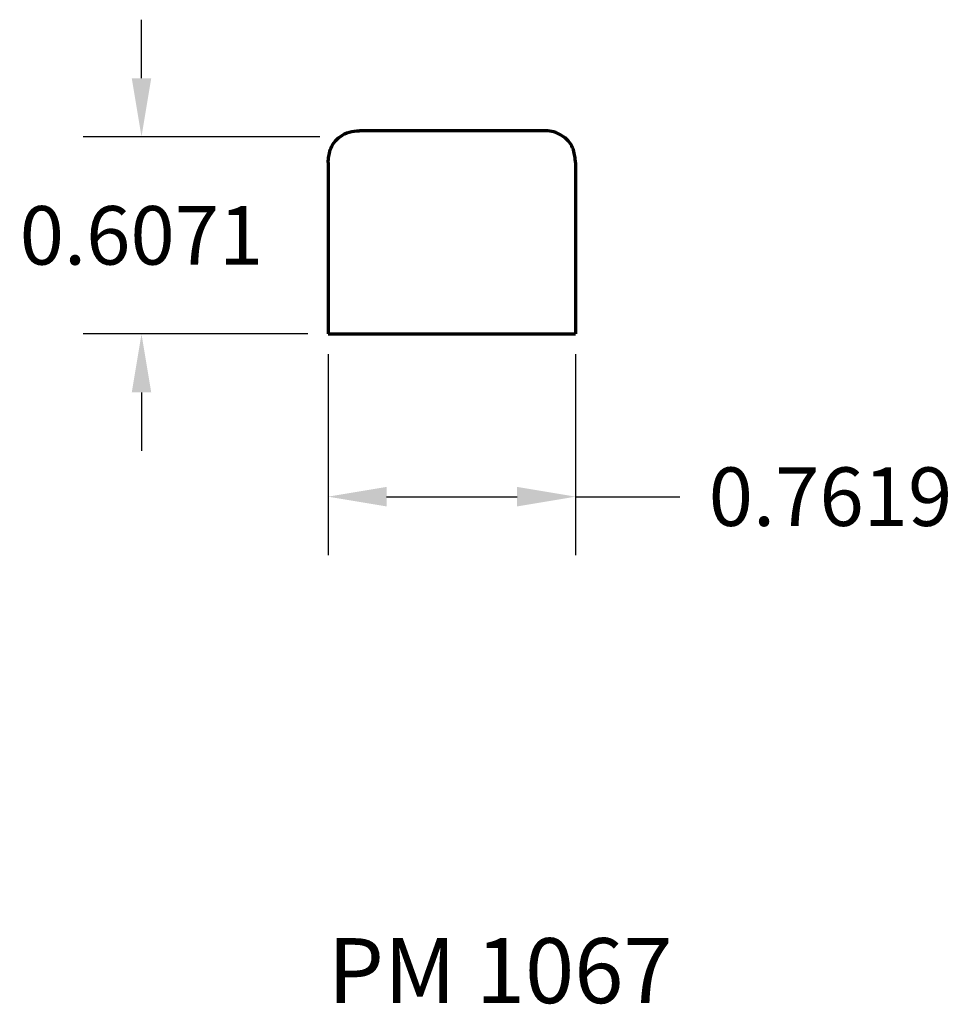
# Model space of a CAD drawing. Units: inches. Extents: x -0.95 to 1.92, y -2.06 to 0.97.
import ezdxf

# ---------------------------------------------------------------- set-up
doc = ezdxf.new("R2010")
doc.units = ezdxf.units.IN
doc.header["$MEASUREMENT"] = 0
doc.layers.get('Defpoints').update_dxf_attribs({"color": 250})
doc.layers.add('Dimensions', color=250, linetype='Continuous')
doc.layers.add('Profile', color=250, linetype='Continuous', lineweight=30)
doc.styles.get("Standard").update_dxf_attribs({"font": 'arial.ttf'})
doc.dimstyles.get("Standard").update_dxf_attribs({"dimtxt": 0.18, "dimasz": 0.18, "dimexe": 0.18, "dimexo": 0.0625, "dimgap": 0.09, "dimtad": 0, "dimtih": 1, "dimtoh": 1, "dimdec": 4, "dimzin": 0, "dimdsep": 46, "dimtxsty": 'Standard', "dimcen": 0.09, "dimadec": 0, "dimazin": 0, "dimtfac": 1, "dimtdec": 4, "dimtofl": 0, "dimtmove": 0, "dimatfit": 3, "dimfxl": 1, "dimtolj": 1, "dimtzin": 0, "dimarcsym": 0})

# ---------------------------------------------------------------- blocks, each defined once
blk = doc.blocks.new('*D4')
at = {"layer": 'Defpoints', "color": 0, "transparency": 16777216}
for p in [(-0.5741, 0.6071), (0.0376, 0.6071), (0, 0)]:
    blk.add_point(p, dxfattribs=at)
at = {"layer": 'Dimensions', "color": 0, "lineweight": -2, "transparency": 16777216}
for p, q in [((-0.5741, 0.7871), (-0.5741, 0.9671)), ((-0.0249, 0.6071), (-0.7541, 0.6071)), ((-0.0625, 0), (-0.7541, 0)), ((-0.5741, -0.18), (-0.5741, -0.36))]:
    blk.add_line(p, q, dxfattribs=at)
at = {"layer": 'Dimensions', "color": 0, "transparency": 16777216}
for points in [[(-0.6041, 0.7871), (-0.5441, 0.7871), (-0.5741, 0.6071)], [(-0.6041, -0.18), (-0.5441, -0.18), (-0.5741, 0)]]:
    blk.add_solid(points, dxfattribs=at)
at = {"layer": 'Dimensions', "color": 0, "transparency": 16777216, "insert": (-0.5741, 0.3035), "char_height": 0.18, "attachment_point": 5}
blk.add_mtext('\\A1;0.6071', dxfattribs=at)
blk = doc.blocks.new('*D5')
at = {"layer": 'Defpoints', "color": 0, "transparency": 16777216}
for p in [(0, 0), (0.7619, 0), (0.7619, -0.5006)]:
    blk.add_point(p, dxfattribs=at)
at = {"layer": 'Dimensions', "color": 0, "lineweight": -2, "transparency": 16777216}
for p, q in [((0, -0.0625), (0, -0.6806)), ((0.7619, -0.0625), (0.7619, -0.6806)), ((0.18, -0.5006), (0.5819, -0.5006)), ((0.7619, -0.5006), (1.0826, -0.5006))]:
    blk.add_line(p, q, dxfattribs=at)
at = {"layer": 'Dimensions', "color": 0, "transparency": 16777216}
for points in [[(0.18, -0.4706), (0.18, -0.5306), (0, -0.5006)], [(0.5819, -0.4706), (0.5819, -0.5306), (0.7619, -0.5006)]]:
    blk.add_solid(points, dxfattribs=at)
at = {"layer": 'Dimensions', "color": 0, "transparency": 16777216, "insert": (1.5464, -0.5006), "char_height": 0.18, "attachment_point": 5}
blk.add_mtext('\\A1;0.7619', dxfattribs=at)

msp = doc.modelspace()

# ---------------------------------------------------------------- linework, layer by layer
at = {"layer": 'Profile', "lineweight": 70}
for p, q in [((0.67611, 0.625), (0.09671, 0.625)), ((0, 0.52715), (0, 0)), ((0.76192, 0.52715), (0.76192, 0)), ((0, 0), (0.76192, 0))]:
    msp.add_line(p, q, dxfattribs=at)
for points in [[(0, 0.52715, -0.0413924), (0.00693, 0.5662, -0.1689195), (0.03756, 0.60706, -0.1799172), (0.09671, 0.625)], [(0.76192, 0.52715, 0.0413924), (0.75499, 0.5662, 0.1689195), (0.72436, 0.60706, 0.1483228), (0.67611, 0.625, 0.1483228)]]:
    msp.add_lwpolyline(points, format="xyb", dxfattribs=at)

# ---------------------------------------------------------------- texts
at = {"layer": 'Profile', "color": 18, "lineweight": 30, "true_color": 0x000000, "insert": (-0.00057, -1.85899), "char_height": 0.2, "width": 1.0977012, "attachment_point": 1}
msp.add_mtext('PM 1067', dxfattribs=at)

# ---------------------------------------------------------------- dimensions: what is measured, and where the dimension line sits
at = {"layer": 'Dimensions'}
dim = msp.add_linear_dim(base=(-0.5741, 0.60706), p1=(0, 0), p2=(0.03756, 0.60706), angle=90, dimstyle='Standard', dxfattribs=at)
dim.commit()
dim.dimension.update_dxf_attribs({"geometry": '*D4', "text_midpoint": (-0.5741, 0.30353), "dimtype": 160})
dim = msp.add_linear_dim(base=(0.76192, -0.50064), p1=(0, 0), p2=(0.76192, 0), dimstyle='Standard', dxfattribs=at)
dim.commit()
dim.dimension.update_dxf_attribs({"geometry": '*D5', "text_midpoint": (1.54643, -0.50064), "dimtype": 160})

doc.saveas('drawing.dxf')
